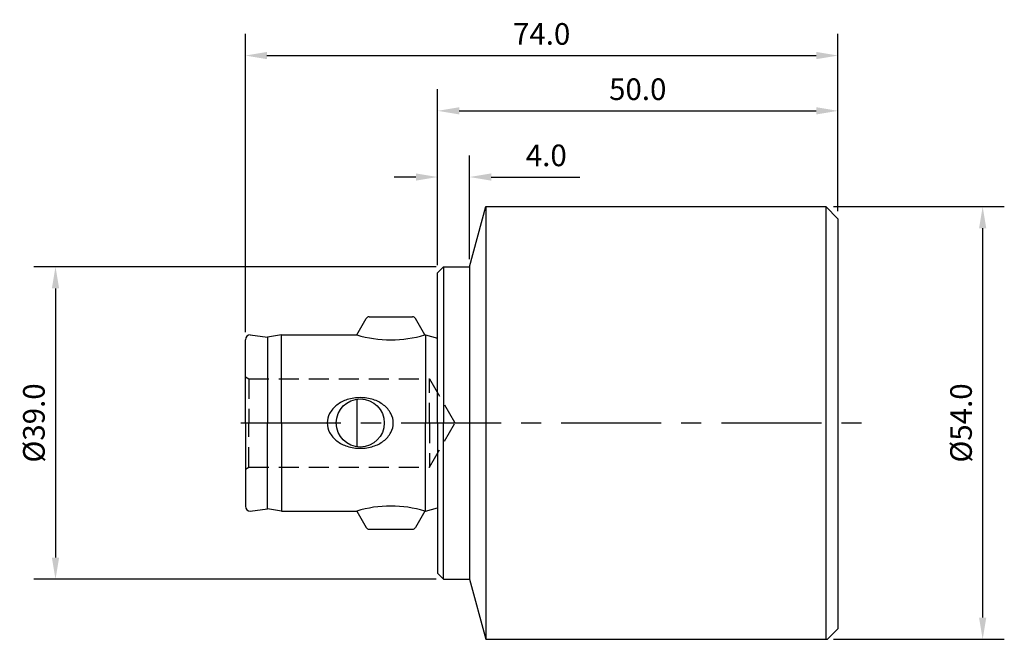
# Model space of a CAD drawing. Extents: x -52 to 71, y -27 to 50.
import ezdxf

# ---------------------------------------------------------------- set-up
doc = ezdxf.new("R2010")
doc.units = 0
doc.header["$LTSCALE"] = 10
doc.header["$MEASUREMENT"] = 0
doc.linetypes.add('CENTER', pattern=[2, 1.25, -0.25, 0.25, -0.25])
doc.linetypes.add('HIDDEN', pattern=[0.375, 0.25, -0.125])
doc.layers.get('Defpoints').update_dxf_attribs({"linetype": 'CONTINUOUS'})
for name, color, linetype in [('CTRL', 1, 'CENTER'), ('DIM', 7, 'CONTINUOUS'), ('HIDDEN', 2, 'HIDDEN'), ('KA', 3, 'CONTINUOUS'), ('LINE', 3, 'CONTINUOUS')]:
    doc.layers.add(name, color=color, linetype=linetype)
doc.styles.add('ROMANS', font='romans')
doc.dimstyles.get("Standard").update_dxf_attribs({"dimscale": 15, "dimtxt": 0.18, "dimasz": 0.18, "dimexe": 0.18, "dimexo": 0.0625, "dimgap": 0.09, "dimtad": 1, "dimdec": 1, "dimzin": 0, "dimdsep": 46, "dimtxsty": 'ROMANS', "dimcen": 0.09, "dimclrd": 256, "dimclre": 256, "dimclrt": 256, "dimadec": 0, "dimazin": 0, "dimtfac": 1, "dimtdec": 1, "dimtofl": 0, "dimtmove": 0, "dimatfit": 3, "dimfxl": 1, "dimtolj": 1, "dimtzin": 0, "dimlwd": -1, "dimlwe": -1, "dimarcsym": 0})

# ---------------------------------------------------------------- blocks, each defined once
blk = doc.blocks.new('*D0')
at = {"layer": 'Defpoints', "color": 0}
for p in [(50, 45.86), (50, 25.5), (-24, 10.39)]:
    blk.add_point(p, dxfattribs=at)
at = {"layer": 'DIM'}
for p, q in [((-24, 11.33), (-24, 48.56)), ((50, 26.44), (50, 48.56)), ((-21.3, 45.86), (47.3, 45.86))]:
    blk.add_line(p, q, dxfattribs=at)
for points in [[(-21.3, 46.31), (-21.3, 45.41), (-24, 45.86)], [(47.3, 46.31), (47.3, 45.41), (50, 45.86)]]:
    blk.add_solid(points, dxfattribs=at)
at = {"layer": 'DIM', "insert": (13, 48.56), "char_height": 2.7, "attachment_point": 5, "style": 'ROMANS'}
blk.add_mtext('\\A1;74.0', dxfattribs=at)
blk = doc.blocks.new('*D1')
at = {"layer": 'Defpoints', "color": 0}
for p in [(0.75, 19.5), (-47.71, -19.5), (0.75, -19.5)]:
    blk.add_point(p, dxfattribs=at)
at = {"layer": 'DIM'}
for p, q in [((-0.19, 19.5), (-50.41, 19.5)), ((-47.71, 16.8), (-47.71, -16.8)), ((-0.19, -19.5), (-50.41, -19.5))]:
    blk.add_line(p, q, dxfattribs=at)
for points in [[(-48.16, 16.8), (-47.26, 16.8), (-47.71, 19.5)], [(-48.16, -16.8), (-47.26, -16.8), (-47.71, -19.5)]]:
    blk.add_solid(points, dxfattribs=at)
at = {"layer": 'DIM', "insert": (-50.41, 0), "char_height": 2.7, "attachment_point": 5, "rotation": 90, "style": 'ROMANS'}
blk.add_mtext('\\A1;%%c39.0', dxfattribs=at)
blk = doc.blocks.new('*D2')
at = {"layer": 'Defpoints', "color": 0}
for p in [(4, 30.7), (0, 18.75), (4, 19.5)]:
    blk.add_point(p, dxfattribs=at)
at = {"layer": 'DIM'}
for p, q in [((0, 19.69), (0, 33.4)), ((4, 20.44), (4, 33.4)), ((-2.7, 30.7), (-5.4, 30.7)), ((6.7, 30.7), (17.76, 30.7))]:
    blk.add_line(p, q, dxfattribs=at)
for points in [[(-2.7, 31.15), (-2.7, 30.25), (0, 30.7)], [(6.7, 31.15), (6.7, 30.25), (4, 30.7)]]:
    blk.add_solid(points, dxfattribs=at)
at = {"layer": 'DIM', "insert": (13.58, 33.4), "char_height": 2.7, "attachment_point": 5, "style": 'ROMANS'}
blk.add_mtext('\\A1;4.0', dxfattribs=at)
blk = doc.blocks.new('*D3')
at = {"layer": 'Defpoints', "color": 0}
for p in [(50, 38.96), (50, 25.5), (0, 18.75)]:
    blk.add_point(p, dxfattribs=at)
at = {"layer": 'DIM'}
for p, q in [((0, 19.69), (0, 41.66)), ((50, 26.44), (50, 41.66)), ((2.7, 38.96), (47.3, 38.96))]:
    blk.add_line(p, q, dxfattribs=at)
for points in [[(2.7, 39.41), (2.7, 38.51), (0, 38.96)], [(47.3, 39.41), (47.3, 38.51), (50, 38.96)]]:
    blk.add_solid(points, dxfattribs=at)
at = {"layer": 'DIM', "insert": (25, 41.66), "char_height": 2.7, "attachment_point": 5, "style": 'ROMANS'}
blk.add_mtext('\\A1;50.0', dxfattribs=at)
blk = doc.blocks.new('*D4')
at = {"layer": 'Defpoints', "color": 0}
for p in [(48.5, 27), (48.5, -27), (68.07, -27)]:
    blk.add_point(p, dxfattribs=at)
at = {"layer": 'DIM'}
for p, q in [((49.44, 27), (70.77, 27)), ((68.07, 24.3), (68.07, -24.3)), ((49.44, -27), (70.77, -27))]:
    blk.add_line(p, q, dxfattribs=at)
for points in [[(67.62, 24.3), (68.52, 24.3), (68.07, 27)], [(67.62, -24.3), (68.52, -24.3), (68.07, -27)]]:
    blk.add_solid(points, dxfattribs=at)
at = {"layer": 'DIM', "insert": (65.37, 0), "char_height": 2.7, "attachment_point": 5, "rotation": 90, "style": 'ROMANS'}
blk.add_mtext('\\A1;%%c54.0', dxfattribs=at)

msp = doc.modelspace()

# ---------------------------------------------------------------- linework, layer by layer
at = {"layer": 'CTRL'}
msp.add_line((-24.56, 0), (54.14, 0), dxfattribs=at)
at = {"layer": 'HIDDEN'}
for p, q in [((-24, 5.75), (-23.57, 5.5)), ((-23.57, 5.5), (-1, 5.5)), ((-23.57, 5.5), (-23.57, 0)), ((-1, 5.5), (2.18, 0)), ((-1, 0), (-1, 5.5)), ((-23.57, -5.5), (-23.57, 0)), ((-1, 0), (-1, -5.5)), ((-1, -5.5), (2.18, 0)), ((-24, -5.75), (-23.57, -5.5)), ((-23.57, -5.5), (-1, -5.5))]:
    msp.add_line(p, q, dxfattribs=at)
at = {"layer": 'KA'}
for p, q in [((-10.09, 11), (-8.91, 13.05)), ((-8.56, 13.25), (-3.12, 13.25)), ((-1.59, 11), (-2.77, 13.05)), ((-24, 0), (-24, 10.39)), ((-23.39, 11), (-21.23, 10.7)), ((-19.5, 11), (-21.23, 10.7)), ((-21.23, 10.7), (-21.23, 0)), ((-19.5, 0), (-19.5, 11)), ((-19.5, 11), (-10.09, 11)), ((-1.59, 11), (-1.5, 11)), ((-1.5, 11), (0, 10.6)), ((-1.5, 11), (-1.5, 0)), ((-10.09, 2.97), (-10.09, -2.97)), ((-24, 0), (-24, -10.39)), ((-21.23, -10.7), (-21.23, 0)), ((-19.5, 0), (-19.5, -11)), ((-1.5, -11), (-1.5, 0)), ((-23.39, -11), (-21.23, -10.7)), ((-19.5, -11), (-21.23, -10.7)), ((-19.5, -11), (-10.09, -11)), ((-10.09, -11), (-8.91, -13.05)), ((-1.59, -11), (-2.77, -13.05)), ((-1.59, -11), (-1.5, -11)), ((-1.59, -11), (-1.5, -11)), ((-1.5, -11), (0, -10.6)), ((-8.56, -13.25), (-3.12, -13.25))]:
    msp.add_line(p, q, dxfattribs=at)
msp.add_lwpolyline([(-5.53, 0, 0.124422), (-5.82, 1.17, 0.105725), (-6.73, 2.24, 0.086889), (-8.03, 2.91, 0.07706), (-9.65, 3.16, 0.07706), (-11.27, 2.91, 0.086889), (-12.57, 2.24, 0.105725), (-13.48, 1.17, 0.124422), (-13.77, 0, 0.124422), (-13.48, -1.17, 0.105725), (-12.57, -2.24, 0.086889), (-11.27, -2.91, 0.07706), (-9.65, -3.16, 0.07706), (-8.03, -2.91, 0.086889), (-6.73, -2.24, 0.105725), (-5.82, -1.17, 0.124422)], format="xyb", close=True, dxfattribs=at)
msp.add_circle((-9.65, 0), 3, dxfattribs=at)
for centre, radius, start, end in [((-8.56, 12.85), 0.4, 90, 150), ((-3.12, 12.85), 0.4, 30, 90), ((-23.39, 10.39), 0.61, 90, 180), ((-5.84, 25.02), 14.65, 253.1414, 286.8586), ((-23.39, -10.39), 0.61, 180, 270), ((-5.84, -25.02), 14.65, 73.1414, 106.8586), ((-8.56, -12.85), 0.4, 210, 270), ((-3.12, -12.85), 0.4, 270, 330)]:
    msp.add_arc(centre, radius, start, end, dxfattribs=at)
at = {"layer": 'LINE'}
for p, q in [((4, 19.5), (6.01, 27)), ((6.01, 27), (48.5, 27)), ((6.01, 27), (6.01, -27)), ((48.5, 27), (50, 25.5)), ((48.5, 27), (48.5, -27)), ((50, 25.5), (50, -25.68)), ((0, 18.75), (0.75, 19.5)), ((0, 0), (0, 18.75)), ((0.75, 19.5), (0.75, 0)), ((0.75, 19.5), (4, 19.5)), ((4, 19.5), (4, -19.5)), ((0, 0), (0, -18.75)), ((0.75, -19.5), (0.75, 0)), ((0, -18.75), (0.75, -19.5)), ((0.75, -19.5), (4, -19.5)), ((4, -19.5), (6.01, -27)), ((50, -25.68), (48.69, -27)), ((6.01, -27), (48.69, -27))]:
    msp.add_line(p, q, dxfattribs=at)

# ---------------------------------------------------------------- dimensions: what is measured, and where the dimension line sits
at = {"layer": 'DIM'}
for base, p1, p2, picture, middle in [((50, 45.86), (-24, 10.39), (50, 25.5), '*D0', (13, 48.56)), ((50, 38.96), (0, 18.75), (50, 25.5), '*D3', (25, 41.66)), ((4, 30.7), (0, 18.75), (4, 19.5), '*D2', (13.58, 33.4))]:
    dim = msp.add_linear_dim(base=base, p1=p1, p2=p2, dimstyle='STANDARD', dxfattribs=at)
    dim.commit()
    dim.dimension.update_dxf_attribs({"geometry": picture, "text_midpoint": middle})
for base, p1, p2, picture, middle in [((68.07, -27), (48.5, 27), (48.5, -27), '*D4', (65.37, 0)), ((-47.71, -19.5), (0.75, 19.5), (0.75, -19.5), '*D1', (-50.41, 0))]:
    dim = msp.add_linear_dim(base=base, p1=p1, p2=p2, angle=90, text='%%c<>', dimstyle='STANDARD', dxfattribs=at)
    dim.commit()
    dim.dimension.update_dxf_attribs({"geometry": picture, "text_midpoint": middle})

doc.saveas('drawing.dxf')
